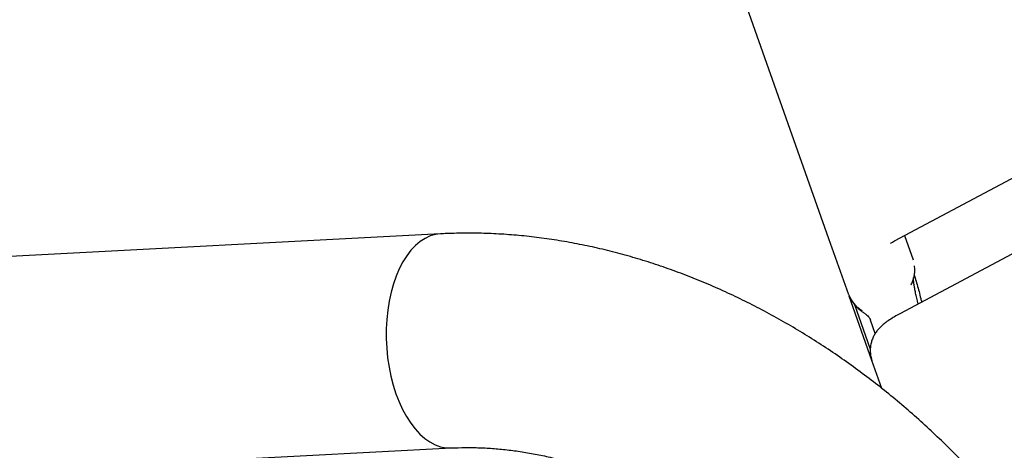
# Model space of a CAD drawing. Units: millimetres. Extents: x 14066 to 27475, y 29772 to 38655.
# Drawn here: x 20968 to 21376, y 34600 to 34779 of the extents above; entities that cross this region are included whole.
import ezdxf

# ---------------------------------------------------------------- set-up
doc = ezdxf.new("R2010")
doc.units = ezdxf.units.MM
doc.header["$LTSCALE"] = 200

msp = doc.modelspace()

# ---------------------------------------------------------------- linework, layer by layer
at = {"color": 7, "linetype": 'Continuous', "lineweight": 25}
for p, q in [((21303.1, 34687.9), (21260.36, 34808.77)), ((21330.34, 34687.04), (21416.81, 34733.13)), ((21423.16, 34705.12), (21332.49, 34656.79)), ((21142.07, 34689.93), (20810.23, 34672.56)), ((21309.96, 34668.49), (21303.1, 34687.9)), ((21334.45, 34689.23), (21337.99, 34679.22)), ((21311.31, 34664.68), (21309.96, 34668.49)), ((21320.93, 34637.45), (21311.52, 34664.09)), ((21320.24, 34642.41), (21313.86, 34660.46)), ((21322.29, 34648.63), (21320.31, 34654.21)), ((21325.05, 34625.82), (21320.93, 34637.45)), ((20814.87, 34583.79), (21146.71, 34601.15))]:
    msp.add_line(p, q, dxfattribs=at)
at = {"color": 7, "linetype": 'Continuous', "lineweight": 25, "flags": 128}
for points in [[(21142.07, 34689.93), (21140.02, 34689.67), (21137.85, 34689.05), (21135.73, 34688.07), (21133.68, 34686.76), (21131.72, 34685.11), (21129.86, 34683.14), (21128.11, 34680.87), (21126.5, 34678.32), (21125.03, 34675.5), (21123.71, 34672.44), (21122.57, 34669.17), (21121.59, 34665.7), (21120.81, 34662.07), (21120.21, 34658.31), (21119.8, 34654.45), (21119.6, 34650.51), (21119.59, 34646.54), (21119.79, 34642.55), (21120.18, 34638.59), (21120.76, 34634.69), (21121.54, 34630.87), (21122.5, 34627.17)], [(21142.07, 34689.93), (21140.02, 34689.67), (21137.85, 34689.05), (21135.73, 34688.07), (21133.68, 34686.76), (21131.72, 34685.11), (21129.86, 34683.14), (21128.11, 34680.87), (21126.5, 34678.32), (21125.03, 34675.5), (21123.71, 34672.44), (21122.57, 34669.17), (21121.59, 34665.7), (21120.81, 34662.07), (21120.21, 34658.31), (21119.8, 34654.45), (21119.6, 34650.51), (21119.59, 34646.54), (21119.79, 34642.55), (21120.18, 34638.59), (21120.76, 34634.69), (21121.54, 34630.87), (21122.5, 34627.17), (21123.64, 34623.62), (21124.94, 34620.25), (21126.4, 34617.08), (21128.01, 34614.14), (21129.75, 34611.45), (21131.6, 34609.04), (21133.56, 34606.92), (21135.61, 34605.11), (21137.72, 34603.62), (21139.89, 34602.48), (21142.1, 34601.68), (21144.32, 34601.23), (21146.55, 34601.14), (21146.7, 34601.15)], [(21122.5, 34627.17), (21123.64, 34623.62), (21124.94, 34620.25), (21126.4, 34617.08), (21128.01, 34614.14), (21129.75, 34611.45), (21131.6, 34609.04), (21133.56, 34606.92), (21135.61, 34605.11), (21137.72, 34603.62), (21139.89, 34602.48), (21142.1, 34601.68), (21144.32, 34601.23), (21146.55, 34601.14), (21146.71, 34601.15)]]:
    msp.add_lwpolyline(points, dxfattribs=at)
at = {"color": 7, "linetype": 'Continuous', "lineweight": 25}
for points, knots in [([(21373.96, 34578.15), (21372.85, 34579.46), (21369.72, 34583.16), (21364.42, 34589.11), (21358.01, 34595.94), (21351.42, 34602.59), (21344.65, 34609.04), (21337.73, 34615.3), (21330.64, 34621.35), (21323.41, 34627.19), (21316.04, 34632.81), (21308.54, 34638.21), (21300.91, 34643.37), (21293.17, 34648.29), (21285.32, 34652.96), (21277.37, 34657.38), (21269.33, 34661.55), (21261.21, 34665.45), (21253.02, 34669.08), (21244.77, 34672.44), (21236.47, 34675.52), (21228.12, 34678.32), (21219.75, 34680.84), (21211.35, 34683.06), (21202.94, 34684.99), (21194.53, 34686.62), (21186.13, 34687.96), (21177.75, 34688.99), (21169.4, 34689.72), (21161.09, 34690.15), (21152.84, 34690.28), (21146.51, 34690.14), (21142.93, 34689.97), (21142.07, 34689.93)], [0, 0, 0, 0, 0.018423, 0.051967, 0.085515, 0.119066, 0.152621, 0.18618, 0.219745, 0.253314, 0.286888, 0.320467, 0.35405, 0.387637, 0.421226, 0.454816, 0.488406, 0.521992, 0.555572, 0.589143, 0.622701, 0.656242, 0.689761, 0.723254, 0.756714, 0.790136, 0.823514, 0.856841, 0.890111, 0.923318, 0.956455, 0.989517, 1, 1, 1, 1]), ([(21328.59, 34686.01), (21328.59, 34686.02), (21328.61, 34686.03), (21328.9, 34686.22), (21329.44, 34686.55), (21330.02, 34686.87), (21330.34, 34687.04)], [0, 0, 0, 0, 0.17236, 0.411432, 0.679454, 1, 1, 1, 1]), ([(21337.19, 34668.83), (21337.19, 34668.84), (21337.46, 34669.3), (21337.9, 34670.39), (21338.43, 34672.08), (21338.69, 34673.9), (21338.75, 34675.46), (21338.6, 34676.4), (21338.55, 34676.72)], [0, 0, 0, 0, 0.003013, 0.226822, 0.448211, 0.668784, 0.88905, 1, 1, 1, 1]), ([(21340.1, 34660.85), (21339.99, 34661.28), (21339.68, 34662.49), (21339.25, 34664.33), (21338.83, 34666.33), (21338.51, 34668.07), (21338.3, 34669.48), (21338.17, 34670.54), (21338.12, 34671.27), (21338.11, 34671.69), (21338.11, 34671.74), (21338.11, 34671.77)], [0, 0, 0, 0, 0.075996, 0.213761, 0.351213, 0.483213, 0.612287, 0.723248, 0.822972, 0.917691, 1, 1, 1, 1]), ([(21338.49, 34672.77), (21338.6, 34672.41), (21339.01, 34671.13), (21339.68, 34668.84), (21340.46, 34665.97), (21341.09, 34663.5), (21341.39, 34662.12), (21341.5, 34661.6)], [0, 0, 0, 0, 0.092892, 0.336077, 0.586206, 0.843498, 1, 1, 1, 1]), ([(21311.31, 34664.68), (21311.55, 34664.1), (21312.03, 34662.93), (21313.23, 34661.21), (21314.8, 34659.52), (21316.14, 34658.58), (21316.82, 34658.09)], [0, 0, 0, 0, 0.222984, 0.452788, 0.72202, 1, 1, 1, 1]), ([(21311.33, 34664.68), (21311.48, 34664.28), (21311.83, 34663.32), (21312.69, 34661.89), (21313.84, 34660.39), (21315.17, 34659.03), (21316.17, 34658.26), (21316.65, 34657.89)], [0, 0, 0, 0, 0.151499, 0.357043, 0.573296, 0.795767, 1, 1, 1, 1]), ([(21316.64, 34657.88), (21316.65, 34657.87), (21317.03, 34657.57), (21317.81, 34657.04), (21318.8, 34656.27), (21319.53, 34655.58), (21320, 34654.97), (21320.17, 34654.54), (21320.27, 34654.32)], [0, 0, 0, 0, 0.003531, 0.244243, 0.463935, 0.648098, 0.818618, 1, 1, 1, 1]), ([(21332.49, 34656.79), (21332.12, 34656.6), (21330.98, 34655.98), (21329.16, 34654.91), (21327.26, 34653.66), (21325.7, 34652.46), (21324.46, 34651.33), (21323.41, 34650.19), (21322.44, 34648.92), (21321.6, 34647.49), (21320.91, 34645.89), (21320.43, 34644.16), (21320.19, 34642.33), (21320.23, 34640.47), (21320.49, 34638.82), (21320.81, 34637.84), (21320.93, 34637.45)], [0, 0, 0, 0, 0.05381, 0.168924, 0.293831, 0.389762, 0.462646, 0.528986, 0.591401, 0.652484, 0.713504, 0.774784, 0.836314, 0.898028, 0.959871, 1, 1, 1, 1]), ([(21146.71, 34601.15), (21147.64, 34601.19), (21150.49, 34601.32), (21155.36, 34601.36), (21161.35, 34601.15), (21167.42, 34600.68), (21173.56, 34599.94), (21179.75, 34598.95), (21185.99, 34597.69), (21192.27, 34596.17), (21198.59, 34594.4), (21204.92, 34592.37), (21211.26, 34590.08), (21217.6, 34587.53), (21223.92, 34584.74), (21230.22, 34581.7), (21236.49, 34578.41), (21242.71, 34574.89), (21248.88, 34571.13), (21254.97, 34567.15), (21260.98, 34562.94), (21266.91, 34558.51), (21272.73, 34553.88), (21278.44, 34549.04), (21284.03, 34544.02), (21289.48, 34538.8), (21294.79, 34533.42), (21299.86, 34527.96), (21303.51, 34523.79), (21305.46, 34521.48), (21305.86, 34521.01)], [0, 0, 0, 0, 0.0183324, 0.0566881, 0.0948832, 0.1328924, 0.1707448, 0.2084668, 0.2460815, 0.2836095, 0.3210685, 0.3584737, 0.3958381, 0.4331726, 0.4704863, 0.5077865, 0.5450793, 0.582369, 0.6196582, 0.6569501, 0.6942465, 0.7315488, 0.7688574, 0.8061724, 0.8434933, 0.8808193, 0.9181493, 0.9554817, 0.9908498, 1, 1, 1, 1])]:
    msp.add_open_spline(points, degree=3, knots=knots, dxfattribs=at)

doc.saveas('drawing.dxf')
